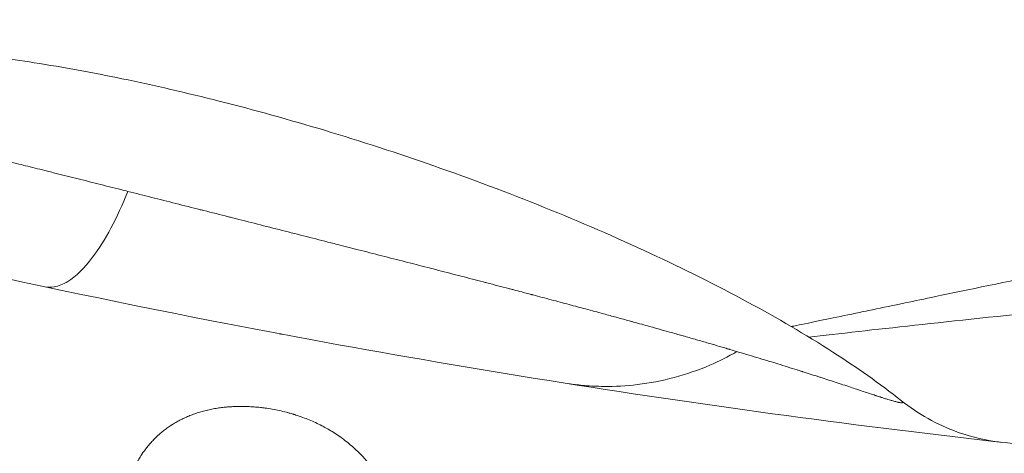
# Model space of a CAD drawing. Units: millimetres. Extents: x -412 to 17430, y 1 to 1738.
# Drawn here: x 1551 to 1702, y 187 to 253 of the extents above; entities that cross this region are included whole.
import ezdxf

# ---------------------------------------------------------------- set-up
doc = ezdxf.new("R2010")
doc.units = ezdxf.units.MM
doc.styles.get("Standard").update_dxf_attribs({"font": 'arial.ttf'})
doc.dimstyles.get("Standard").update_dxf_attribs({"dimtxt": 0.18, "dimasz": 0.18, "dimexe": 0.18, "dimexo": 0.0625, "dimgap": 0.09, "dimtad": 0, "dimtih": 1, "dimtoh": 1, "dimdec": 4, "dimzin": 0, "dimdsep": 46, "dimtxsty": 'Standard', "dimcen": 0.09, "dimadec": 0, "dimazin": 0, "dimtfac": 1, "dimtdec": 4, "dimtofl": 0, "dimtmove": 0, "dimatfit": 3, "dimfxl": 1, "dimtolj": 1, "dimtzin": 0, "dimarcsym": 0})

# ---------------------------------------------------------------- blocks, each defined once
blk = doc.blocks.new('*D2')
at = {"color": 0, "lineweight": -2, "transparency": 16777216}
for p, q in [((2.75, 1189.22), (2.75, 1239.4)), ((102.75, 1239.22), (5764.12, 1239.22)), ((5864.12, 1189.22), (5864.12, 1239.4))]:
    blk.add_line(p, q, dxfattribs=at)
at = {"color": 0, "transparency": 16777216}
for points in [[(102.75, 1255.88), (102.75, 1222.55), (2.75, 1239.22)], [(5764.12, 1255.88), (5764.12, 1222.55), (5864.12, 1239.22)]]:
    blk.add_solid(points, dxfattribs=at)
at = {"layer": 'Defpoints', "color": 0, "transparency": 16777216}
for p in [(5864.12, 1239.22), (5864.12, 972.81), (2.75, 138.68)]:
    blk.add_point(p, dxfattribs=at)
at = {"color": 0, "lineweight": 13, "transparency": 16777216, "insert": (2933.43, 1381.12), "char_height": 180, "attachment_point": 5}
blk.add_mtext('\\A1;585', dxfattribs=at)
blk = doc.blocks.new('*D3')
at = {"color": 0, "lineweight": -2, "transparency": 16777216}
for p, q in [((-101.84, 1094.63), (-152.02, 1094.63)), ((-151.84, 994.63), (-151.84, 105.58)), ((-101.84, 5.58), (-152.02, 5.58))]:
    blk.add_line(p, q, dxfattribs=at)
at = {"color": 0, "transparency": 16777216}
for points in [[(-168.51, 994.63), (-135.18, 994.63), (-151.84, 1094.63)], [(-168.51, 105.58), (-135.18, 105.58), (-151.84, 5.58)]]:
    blk.add_solid(points, dxfattribs=at)
at = {"layer": 'Defpoints', "color": 0, "transparency": 16777216}
for p in [(4127.84, 1094.63), (-151.84, 5.58), (1798.82, 5.58)]:
    blk.add_point(p, dxfattribs=at)
at = {"color": 0, "lineweight": 13, "transparency": 16777216, "insert": (-293.74, 550.1), "char_height": 180, "attachment_point": 5, "rotation": 90}
blk.add_mtext('\\A1;110', dxfattribs=at)

msp = doc.modelspace()

# ---------------------------------------------------------------- linework, layer by layer
at = {"lineweight": 13}
msp.add_line((1595.41081, 204.68528), (1595.4109, 204.68526), dxfattribs=at)
for points, knots in [([(1498.9576, 242.51001), (1499.57362, 243.18818), (1500.28035, 243.79267), (1501.82378, 244.87801), (1502.67559, 245.35761), (1504.62152, 246.28628), (1505.73444, 246.70714), (1508.27209, 247.51235), (1509.7111, 247.86196), (1512.96951, 248.50134), (1514.79862, 248.75384), (1518.90386, 249.16537), (1521.18579, 249.28665), (1526.25566, 249.39475), (1529.04622, 249.34461), (1535.17714, 249.06446), (1538.5177, 248.79923), (1545.76832, 248.04278), (1549.67682, 247.51884), (1558.04945, 246.20272), (1562.51089, 245.38108), (1571.93285, 243.43674), (1576.89024, 242.28864), (1587.19835, 239.67389), (1592.54626, 238.18688), (1603.4785, 234.89768), (1609.06127, 233.0814), (1620.26024, 229.16181), (1625.87737, 227.05223), (1636.90936, 222.59982), (1642.32939, 220.26057), (1652.72024, 215.42489), (1657.70316, 212.94451), (1666.98831, 207.91679), (1671.31394, 205.40132), (1679.11068, 200.38591), (1682.62332, 197.93633), (1685.97298, 195.2693)], [0, 0, 0, 0, 2.749226577, 2.749226577, 5.69523455, 5.69523455, 9.329658244, 9.329658244, 13.896238645, 13.896238645, 19.627190811, 19.627190811, 26.750892601, 26.750892601, 35.477491453, 35.477491453, 45.976490854, 45.976490854, 58.348673341, 58.348673341, 72.594683992, 72.594683992, 88.584228312, 88.584228312, 106.032023514, 106.032023514, 124.487590426, 124.487590426, 143.347329958, 143.347329958, 161.894183616, 161.894183616, 179.366042973, 179.366042973, 195.046557772, 195.046557772, 208.422530581, 208.422530581, 208.422530581, 208.422530581]), ([(1716.79992, 187.25637), (1672.29866, 191.8227), (1596.2476, 202.96156), (1502.6795, 224.23), (1455.58353, 237.35928), (1439.30239, 242.19332)], [0, 0, 0, 0, 0.4285714286, 0.7142857143, 0.8660539667, 0.8660539667, 0.8660539667, 0.8660539667]), ([(1498.95744, 242.50982), (1498.95729, 242.5096), (1498.9572, 242.50938), (1498.95719, 242.50915), (1498.95711, 242.50796), (1498.95911, 242.50672), (1498.96336, 242.50547), (1498.96957, 242.50364), (1498.9806, 242.50178), (1498.99709, 242.49995), (1498.99816, 242.49983), (1498.99939, 242.4997), (1499.00046, 242.49959), (1499.00884, 242.4987), (1499.01633, 242.49802), (1499.0259, 242.49724), (1499.03384, 242.4966), (1499.04256, 242.49596), (1499.05212, 242.49533), (1499.07014, 242.49413), (1499.09113, 242.49294), (1499.11545, 242.49177), (1499.14455, 242.49036), (1499.17842, 242.48897), (1499.21766, 242.4875), (1499.2603, 242.48591), (1499.30928, 242.48423), (1499.36541, 242.48231), (1499.42724, 242.48019), (1499.49775, 242.47778), (1499.57807, 242.47479), (1499.6108, 242.47358), (1499.64517, 242.47226), (1499.68124, 242.47082), (1499.68286, 242.47076), (1499.6849, 242.47068), (1499.6861, 242.47063), (1499.73959, 242.46849), (1499.79767, 242.46606), (1499.86089, 242.46321), (1499.92384, 242.46037), (1499.99191, 242.45713), (1500.0657, 242.45333), (1500.07813, 242.45269), (1500.09072, 242.45204), (1500.10347, 242.45137), (1500.18496, 242.44708), (1500.27322, 242.44212), (1500.36898, 242.43628), (1500.46458, 242.43044), (1500.56767, 242.42373), (1500.679, 242.41591), (1500.79024, 242.40809), (1500.90972, 242.39916), (1501.03823, 242.38885), (1501.08008, 242.38549), (1501.12289, 242.38199), (1501.16669, 242.37833), (1501.29324, 242.36776), (1501.42803, 242.35589), (1501.57181, 242.34247), (1501.71455, 242.32914), (1501.86613, 242.31429), (1502.02731, 242.29763), (1502.08571, 242.2916), (1502.14536, 242.28533), (1502.20631, 242.27881), (1502.28791, 242.27008), (1502.37183, 242.26091), (1502.45813, 242.25125), (1502.50715, 242.24577), (1502.55695, 242.24013), (1502.60753, 242.23433), (1502.78277, 242.21424), (1502.96749, 242.1922), (1503.16236, 242.16797), (1503.35454, 242.14408), (1503.55659, 242.11804), (1503.76919, 242.08961), (1503.92587, 242.06866), (1504.08827, 242.04641), (1504.25668, 242.02275), (1504.2594, 242.02237), (1504.26297, 242.02187), (1504.26483, 242.0216), (1504.46797, 241.99302), (1504.68131, 241.9622), (1504.90558, 241.92887), (1505.12091, 241.89688), (1505.34632, 241.86258), (1505.58248, 241.82574), (1505.8129, 241.78979), (1506.05355, 241.75142), (1506.30504, 241.7104), (1506.54674, 241.67098), (1506.79845, 241.62911), (1507.06071, 241.5846), (1507.258, 241.55111), (1507.46125, 241.51612), (1507.67071, 241.47955), (1507.73936, 241.46756), (1507.80867, 241.45541), (1507.87866, 241.44307), (1508.18814, 241.38855), (1508.51081, 241.33063), (1508.84741, 241.26907), (1509.16201, 241.21152), (1509.48879, 241.15079), (1509.8283, 241.08665), (1509.99462, 241.05523), (1510.164, 241.02299), (1510.3365, 240.98992), (1510.66824, 240.92631), (1511.01153, 240.85961), (1511.36685, 240.78962), (1511.49427, 240.76453), (1511.62324, 240.73901), (1511.75377, 240.71306), (1512.00104, 240.66391), (1512.25395, 240.61323), (1512.51262, 240.56095), (1512.64196, 240.53481), (1512.77274, 240.50828), (1512.90498, 240.48134), (1512.9711, 240.46787), (1513.03758, 240.4543), (1513.10443, 240.44063), (1513.16711, 240.42781), (1513.2301, 240.4149), (1513.29342, 240.40191), (1513.29764, 240.40104), (1513.30324, 240.39989), (1513.30609, 240.39931), (1513.6682, 240.32497), (1514.03968, 240.24791), (1514.42066, 240.16808), (1514.74272, 240.1006), (1515.07157, 240.03115), (1515.40726, 239.9597), (1515.88203, 239.85865), (1516.37048, 239.75362), (1516.87303, 239.64449), (1517.29154, 239.55361), (1517.71982, 239.45989), (1518.1581, 239.36328), (1518.63909, 239.25725), (1519.13202, 239.14776), (1519.63706, 239.03477), (1520.13109, 238.92423), (1520.63672, 238.81034), (1521.15406, 238.69305), (1521.65458, 238.57958), (1522.16607, 238.46293), (1522.6886, 238.34309), (1523.11361, 238.24562), (1523.54592, 238.14603), (1523.98555, 238.04434), (1524.19087, 237.99684), (1524.39778, 237.94889), (1524.6063, 237.90047), (1525.19728, 237.76324), (1525.80112, 237.6223), (1526.41782, 237.47765), (1527.02638, 237.33491), (1527.64745, 237.18856), (1528.28103, 237.0386), (1528.90335, 236.89131), (1529.53772, 236.74054), (1530.18407, 236.58633), (1530.39555, 236.53587), (1530.60831, 236.48505), (1530.82235, 236.43385), (1531.46176, 236.28092), (1532.11258, 236.1247), (1532.77469, 235.96524), (1533.3797, 235.81953), (1533.99413, 235.6711), (1534.61786, 235.52), (1534.6483, 235.51263), (1534.67876, 235.50525), (1534.70925, 235.49786), (1535.33288, 235.34675), (1535.96578, 235.19297), (1536.60778, 235.03657), (1536.94447, 234.95455), (1537.28367, 234.8718), (1537.62535, 234.78835), (1537.79619, 234.74662), (1537.96765, 234.70471), (1538.13972, 234.66263), (1538.22576, 234.64159), (1538.31195, 234.6205), (1538.3983, 234.59937), (1538.44147, 234.58881), (1538.48468, 234.57823), (1538.52793, 234.56765), (1538.56577, 234.55838), (1538.60364, 234.54911), (1538.64155, 234.53983), (1538.64696, 234.5385), (1538.65346, 234.53691), (1538.65779, 234.53585), (1539.76727, 234.26418), (1540.88425, 233.98962), (1542.00789, 233.71271), (1542.90124, 233.49255), (1543.80621, 233.269), (1544.72219, 233.04227), (1544.95831, 232.98382), (1545.19516, 232.92516), (1545.43273, 232.8663), (1546.36562, 232.63514), (1547.30965, 232.40078), (1548.26413, 232.16343), (1549.23083, 231.92305), (1550.20826, 231.67959), (1551.19568, 231.4333), (1551.65624, 231.31842), (1552.11897, 231.20293), (1552.5838, 231.08684), (1553.56635, 230.84146), (1554.55841, 230.59339), (1555.55906, 230.34291), (1555.86501, 230.26632), (1556.17177, 230.18951), (1556.4793, 230.11249), (1557.58849, 229.83467), (1558.70778, 229.55402), (1559.83613, 229.27083), (1560.97353, 228.98539), (1562.12013, 228.69737), (1563.27486, 228.40708), (1564.44414, 228.11314), (1565.62175, 227.81688), (1566.80652, 227.51862), (1567.15596, 227.43065), (1567.50602, 227.34251), (1567.85667, 227.2542)], [0.5826126455, 0.5826126455, 0.5826126455, 0.5826126455, 0.5833614332, 0.5833614332, 0.5833614332, 0.5873819417, 0.5873819417, 0.5873819417, 0.5932617188, 0.5932617188, 0.5932617188, 0.5936432188, 0.5936432188, 0.5936432188, 0.5966311913, 0.5966311913, 0.5966311913, 0.599109167, 0.599109167, 0.599109167, 0.6037823802, 0.6037823802, 0.6037823802, 0.609375, 0.609375, 0.609375, 0.6154529188, 0.6154529188, 0.6154529188, 0.6221486179, 0.6221486179, 0.6221486179, 0.6248779297, 0.6248779297, 0.6248779297, 0.625, 0.625, 0.625, 0.6304624245, 0.6304624245, 0.6304624245, 0.6359015417, 0.6359015417, 0.6359015417, 0.6368173318, 0.6368173318, 0.6368173318, 0.6426693043, 0.6426693043, 0.6426693043, 0.6485114542, 0.6485114542, 0.6485114542, 0.6543488057, 0.6543488057, 0.6543488057, 0.65625, 0.65625, 0.65625, 0.6617432541, 0.6617432541, 0.6617432541, 0.667196567, 0.667196567, 0.667196567, 0.6691722653, 0.6691722653, 0.6691722653, 0.6718171213, 0.6718171213, 0.6718171213, 0.6733195621, 0.6733195621, 0.6733195621, 0.678523931, 0.678523931, 0.678523931, 0.6836564099, 0.6836564099, 0.6836564099, 0.6874389649, 0.6874389649, 0.6874389649, 0.6875, 0.6875, 0.6875, 0.6941541479, 0.6941541479, 0.6941541479, 0.7005427692, 0.7005427692, 0.7005427692, 0.7067762343, 0.7067762343, 0.7067762343, 0.7127667916, 0.7127667916, 0.7127667916, 0.7172731108, 0.7172731108, 0.7172731108, 0.71875, 0.71875, 0.71875, 0.7252807683, 0.7252807683, 0.7252807683, 0.7313847877, 0.7313847877, 0.7313847877, 0.734375, 0.734375, 0.734375, 0.740125411, 0.740125411, 0.740125411, 0.7421875, 0.7421875, 0.7421875, 0.74609375, 0.74609375, 0.74609375, 0.748046875, 0.748046875, 0.748046875, 0.7490234375, 0.7490234375, 0.7490234375, 0.7499389649, 0.7499389649, 0.7499389649, 0.75, 0.75, 0.75, 0.7577418921, 0.7577418921, 0.7577418921, 0.7642863416, 0.7642863416, 0.7642863416, 0.7735421609, 0.7735421609, 0.7735421609, 0.78125, 0.78125, 0.78125, 0.7897088932, 0.7897088932, 0.7897088932, 0.7979833326, 0.7979833326, 0.7979833326, 0.8059887403, 0.8059887403, 0.8059887403, 0.8125, 0.8125, 0.8125, 0.8155407754, 0.8155407754, 0.8155407754, 0.8241591187, 0.8241591187, 0.8241591187, 0.8326636028, 0.8326636028, 0.8326636028, 0.8410169251, 0.8410169251, 0.8410169251, 0.84375, 0.84375, 0.84375, 0.851914596, 0.851914596, 0.851914596, 0.859375, 0.859375, 0.859375, 0.8597390993, 0.8597390993, 0.8597390993, 0.8671875, 0.8671875, 0.8671875, 0.87109375, 0.87109375, 0.87109375, 0.873046875, 0.873046875, 0.873046875, 0.8740234375, 0.8740234375, 0.8740234375, 0.8745117188, 0.8745117188, 0.8745117188, 0.8749389648, 0.8749389648, 0.8749389648, 0.875, 0.875, 0.875, 0.890625, 0.890625, 0.890625, 0.9030477106, 0.9030477106, 0.9030477106, 0.90625, 0.90625, 0.90625, 0.9188245812, 0.9188245812, 0.9188245812, 0.9315599669, 0.9315599669, 0.9315599669, 0.9375, 0.9375, 0.9375, 0.9500559812, 0.9500559812, 0.9500559812, 0.9538949801, 0.9538949801, 0.9538949801, 0.9677412867, 0.9677412867, 0.9677412867, 0.9816984664, 0.9816984664, 0.9816984664, 0.9958315398, 0.9958315398, 0.9958315398, 0.9999999865, 0.9999999865, 0.9999999865, 0.9999999865]), ([(1555.15516, 212.69719), (1555.62666, 212.59672), (1556.11826, 212.59125), (1556.62508, 212.67938), (1557.28712, 212.7945), (1557.97514, 213.06934), (1558.67828, 213.50079), (1559.91975, 214.26256), (1561.20836, 215.51255), (1562.47816, 217.19096), (1564.38285, 219.70858), (1566.2452, 223.19016), (1567.85667, 227.25421)], [0.0000113288, 0.0000113288, 0.0000113288, 0.0000113288, 0.1238926403, 0.1238926403, 0.1238926403, 0.2857142857, 0.2857142857, 0.2857142857, 0.5714285714, 0.5714285714, 0.5714285714, 1, 1, 1, 1]), ([(1567.85668, 227.2542), (1569.06001, 226.95115), (1570.26934, 226.64635), (1571.48336, 226.34015), (1572.70841, 226.03117), (1573.93822, 225.72077), (1575.17145, 225.40931), (1576.41858, 225.09435), (1577.66919, 224.7783), (1578.92185, 224.46156), (1579.09516, 224.41773), (1579.26852, 224.37389), (1579.44191, 224.33004), (1580.69495, 224.01315), (1581.94983, 223.69561), (1583.20523, 223.37775), (1583.41635, 223.3243), (1583.62748, 223.27084), (1583.83862, 223.21737), (1585.1038, 222.89697), (1586.36918, 222.57635), (1587.63345, 222.2558), (1588.89255, 221.93657), (1590.15056, 221.61742), (1591.40617, 221.29866), (1592.65874, 220.98067), (1593.90894, 220.66307), (1595.15547, 220.34615), (1596.39817, 220.0302), (1597.63723, 219.71494), (1598.87139, 219.40063), (1599.19937, 219.3171), (1599.527, 219.23364), (1599.85427, 219.15025), (1600.90934, 218.88142), (1601.96048, 218.61337), (1603.00715, 218.34621), (1604.22093, 218.03639), (1605.42871, 217.72777), (1606.62943, 217.42053), (1607.82016, 217.11586), (1609.00396, 216.81255), (1610.17986, 216.51079), (1611.34373, 216.21212), (1612.49986, 215.91498), (1613.64732, 215.61954), (1614.20408, 215.47618), (1614.75879, 215.33323), (1615.31136, 215.1907), (1616.47074, 214.89165), (1617.62075, 214.59442), (1618.76063, 214.29912), (1619.89692, 214.00475), (1621.02315, 213.7123), (1622.13858, 213.42188), (1622.31839, 213.37507), (1622.49793, 213.3283), (1622.67718, 213.28159), (1623.80101, 212.98872), (1624.91371, 212.69794), (1626.01463, 212.40931), (1626.09249, 212.3889), (1626.1703, 212.3685), (1626.24805, 212.3481), (1626.42556, 212.30155), (1626.60275, 212.25504), (1626.77963, 212.2086), (1627.1892, 212.10106), (1627.5971, 211.99382), (1628.0033, 211.88689), (1628.29412, 211.81034), (1628.58407, 211.73394), (1628.87314, 211.6577), (1629.01768, 211.61957), (1629.16199, 211.58149), (1629.30609, 211.54345), (1629.37813, 211.52443), (1629.45012, 211.50542), (1629.52206, 211.48642), (1629.585, 211.46979), (1629.64791, 211.45317), (1629.71076, 211.43656), (1629.71974, 211.43419), (1629.72679, 211.43233), (1629.7377, 211.42944), (1630.66745, 211.18374), (1631.58426, 210.94072), (1632.48798, 210.70044), (1633.41727, 210.45336), (1634.33272, 210.20916), (1635.23422, 209.96788), (1636.08896, 209.73912), (1636.93115, 209.51298), (1637.76076, 209.28947), (1638.67632, 209.04281), (1639.57654, 208.79935), (1640.46144, 208.5591), (1640.81152, 208.46405), (1641.15919, 208.36951), (1641.50447, 208.27547), (1642.1135, 208.10959), (1642.71507, 207.94527), (1643.30922, 207.7825), (1643.60629, 207.70111), (1643.9015, 207.62012), (1644.19486, 207.53951), (1644.34154, 207.4992), (1644.48776, 207.45899), (1644.63352, 207.41888), (1644.70639, 207.39883), (1644.77916, 207.3788), (1644.8518, 207.35879), (1644.91991, 207.34003), (1644.98791, 207.32129), (1645.05582, 207.30258), (1645.06034, 207.30133), (1645.06367, 207.30042), (1645.06939, 207.29884), (1645.91081, 207.06692), (1646.72898, 206.84046), (1647.52451, 206.61923), (1648.11552, 206.45488), (1648.69404, 206.29343), (1649.26034, 206.13478), (1649.53072, 206.05904), (1649.79871, 205.98383), (1650.06439, 205.90915), (1650.739, 205.7195), (1651.39867, 205.53322), (1652.04426, 205.35012), (1652.32219, 205.27129), (1652.59751, 205.19306), (1652.8703, 205.1154), (1652.95433, 205.09147), (1653.03812, 205.0676), (1653.12166, 205.04379), (1653.73024, 204.87032), (1654.32562, 204.69988), (1654.90784, 204.5325), (1655.51963, 204.35662), (1656.11688, 204.18412), (1656.69969, 204.01505), (1657.21637, 203.86517), (1657.7217, 203.71798), (1658.21579, 203.5735), (1658.48141, 203.49582), (1658.74378, 203.41893), (1659.00292, 203.34275), (1659.13249, 203.30466), (1659.26125, 203.26677), (1659.38921, 203.22908), (1659.45319, 203.21024), (1659.51697, 203.19145), (1659.58054, 203.17271), (1659.61233, 203.16334), (1659.64407, 203.15399), (1659.67576, 203.14464), (1659.70348, 203.13647), (1659.73117, 203.1283), (1659.75882, 203.12015), (1659.76277, 203.11898), (1659.76542, 203.1182), (1659.77067, 203.11665), (1660.22573, 202.98243), (1660.67367, 202.84978), (1661.11461, 202.7187), (1661.65532, 202.55795), (1662.1855, 202.39956), (1662.70516, 202.24358), (1663.23734, 202.08384), (1663.7585, 201.92663), (1664.26872, 201.772), (1664.80274, 201.61015), (1665.32477, 201.45112), (1665.83499, 201.29492), (1666.26536, 201.16318), (1666.68732, 201.03345), (1667.10099, 200.90575), (1667.60912, 200.74889), (1668.10474, 200.5951), (1668.58804, 200.44437), (1669.09187, 200.28725), (1669.58232, 200.13346), (1670.05969, 199.98299), (1670.11722, 199.96486), (1670.17456, 199.94677), (1670.23171, 199.92874), (1670.35499, 199.88983), (1670.47739, 199.85114), (1670.59891, 199.81269), (1670.65968, 199.79346), (1670.72022, 199.77429), (1670.78054, 199.75518), (1670.79562, 199.7504), (1670.80904, 199.74615), (1670.82822, 199.74007), (1670.8474, 199.73399), (1670.86655, 199.72791), (1670.88569, 199.72185), (1670.92396, 199.70971), (1670.96214, 199.6976), (1671.00023, 199.68551), (1671.09213, 199.65635), (1671.18352, 199.62732), (1671.2744, 199.59843), (1671.48488, 199.53151), (1671.69263, 199.46531), (1671.89768, 199.39983), (1672.30725, 199.26903), (1672.70609, 199.14102), (1673.0944, 199.01589), (1673.26277, 198.96163), (1673.42917, 198.90791), (1673.59361, 198.85474), (1673.98713, 198.72749), (1674.36948, 198.60336), (1674.7409, 198.48238), (1675.13164, 198.35511), (1675.51028, 198.23133), (1675.87711, 198.11108), (1676.27694, 197.98), (1676.66276, 197.85311), (1677.035, 197.7304), (1677.44533, 197.59514), (1677.83917, 197.46495), (1678.21717, 197.33981), (1678.53528, 197.23449), (1678.84217, 197.13274), (1679.13825, 197.03451), (1679.34408, 196.96623), (1679.54464, 196.89965), (1679.7401, 196.83477), (1680.05323, 196.73081), (1680.35326, 196.63119), (1680.64059, 196.53594), (1680.84405, 196.46849), (1681.04114, 196.40323), (1681.23203, 196.34016), (1681.49126, 196.25451), (1681.73903, 196.17292), (1681.97572, 196.09539), (1682.02606, 196.0789), (1682.0759, 196.06259), (1682.12524, 196.04647), (1682.26591, 196.0005), (1682.40253, 195.95602), (1682.53519, 195.91303), (1682.60152, 195.89154), (1682.66685, 195.87041), (1682.73121, 195.84966), (1682.76338, 195.83929), (1682.79531, 195.829), (1682.827, 195.81881), (1682.84284, 195.81372), (1682.85862, 195.80865), (1682.87435, 195.8036), (1682.88614, 195.79981), (1682.89789, 195.79604), (1682.90962, 195.79228), (1682.9135, 195.79103), (1682.91645, 195.79009), (1682.92124, 195.78855), (1682.95295, 195.77838), (1682.98469, 195.76822), (1683.01604, 195.7582), (1683.16035, 195.71206), (1683.29928, 195.66798), (1683.43297, 195.62592), (1683.59391, 195.5753), (1683.74726, 195.52762), (1683.8932, 195.48288), (1684.03682, 195.43885), (1684.17326, 195.39766), (1684.30268, 195.35932), (1684.37089, 195.33912), (1684.43714, 195.3197), (1684.50146, 195.30108), (1684.61789, 195.26738), (1684.72799, 195.23626), (1684.83187, 195.20772), (1684.92235, 195.18287), (1685.00812, 195.15996), (1685.08924, 195.13901), (1685.09387, 195.13781), (1685.09849, 195.13662), (1685.10309, 195.13544), (1685.18503, 195.11436), (1685.26216, 195.0953), (1685.33454, 195.07824), (1685.37276, 195.06924), (1685.40965, 195.06079), (1685.44523, 195.0529), (1685.46302, 195.04896), (1685.48048, 195.04515), (1685.49761, 195.04149), (1685.50744, 195.03938), (1685.51687, 195.03739), (1685.52641, 195.03539), (1685.53349, 195.03391), (1685.54062, 195.03243), (1685.54801, 195.03091), (1685.61092, 195.01798), (1685.66886, 195.00695), (1685.72197, 194.99782), (1685.77571, 194.98859), (1685.82449, 194.98131), (1685.86839, 194.97601), (1685.91256, 194.97068), (1685.95179, 194.96736), (1685.98612, 194.9661), (1686.02071, 194.96482), (1686.05031, 194.96564), (1686.07492, 194.96862), (1686.08345, 194.96966), (1686.09138, 194.97095), (1686.09871, 194.97251), (1686.10311, 194.97345), (1686.1073, 194.97448), (1686.11128, 194.97561), (1686.12419, 194.97927), (1686.13484, 194.98392), (1686.14335, 194.98952), (1686.1519, 194.99515), (1686.15827, 195.00175), (1686.16251, 195.00928), (1686.16614, 195.01572), (1686.1682, 195.02286), (1686.16871, 195.03067), (1686.16964, 195.04507), (1686.16522, 195.06178), (1686.15539, 195.08075), (1686.15048, 195.09023), (1686.14421, 195.10027), (1686.13659, 195.11088), (1686.13278, 195.11618), (1686.12862, 195.12162), (1686.12413, 195.1272), (1686.12188, 195.12999), (1686.11955, 195.13281), (1686.11713, 195.13567), (1686.11592, 195.1371), (1686.11469, 195.13854), (1686.11344, 195.13998), (1686.11231, 195.14129), (1686.11102, 195.14276), (1686.10996, 195.14396), (1686.1024, 195.15254), (1686.095, 195.16042), (1686.0865, 195.16906), (1686.06688, 195.18902), (1686.04361, 195.21047), (1686.01665, 195.2334), (1686.00304, 195.24499), (1685.98848, 195.25695), (1685.97298, 195.2693)], [0, 0, 0, 0, 0.0143261522, 0.0143261522, 0.0143261522, 0.028782337, 0.028782337, 0.028782337, 0.0434015941, 0.0434015941, 0.0434015941, 0.0454243086, 0.0454243086, 0.0454243086, 0.0600418072, 0.0600418072, 0.0600418072, 0.0625, 0.0625, 0.0625, 0.0772297966, 0.0772297966, 0.0772297966, 0.0918994395, 0.0918994395, 0.0918994395, 0.1065336324, 0.1065336324, 0.1065336324, 0.1211228513, 0.1211228513, 0.1211228513, 0.125, 0.125, 0.125, 0.1374995571, 0.1374995571, 0.1374995571, 0.1519947263, 0.1519947263, 0.1519947263, 0.1663691963, 0.1663691963, 0.1663691963, 0.180596714, 0.180596714, 0.180596714, 0.1875, 0.1875, 0.1875, 0.2019840401, 0.2019840401, 0.2019840401, 0.2164223983, 0.2164223983, 0.2164223983, 0.21875, 0.21875, 0.21875, 0.2333428415, 0.2333428415, 0.2333428415, 0.234375, 0.234375, 0.234375, 0.2367313816, 0.2367313816, 0.2367313816, 0.2421875, 0.2421875, 0.2421875, 0.24609375, 0.24609375, 0.24609375, 0.248046875, 0.248046875, 0.248046875, 0.2490234375, 0.2490234375, 0.2490234375, 0.2498779297, 0.2498779297, 0.2498779297, 0.25, 0.25, 0.25, 0.2604054598, 0.2604054598, 0.2604054598, 0.2711052687, 0.2711052687, 0.2711052687, 0.28125, 0.28125, 0.28125, 0.2924458442, 0.2924458442, 0.2924458442, 0.296875, 0.296875, 0.296875, 0.3046875, 0.3046875, 0.3046875, 0.30859375, 0.30859375, 0.30859375, 0.310546875, 0.310546875, 0.310546875, 0.3115234375, 0.3115234375, 0.3115234375, 0.3124389648, 0.3124389648, 0.3124389648, 0.3125, 0.3125, 0.3125, 0.3214648694, 0.3214648694, 0.3214648694, 0.328125, 0.328125, 0.328125, 0.3313048777, 0.3313048777, 0.3313048777, 0.3393791915, 0.3393791915, 0.3393791915, 0.3428552301, 0.3428552301, 0.3428552301, 0.3439259822, 0.3439259822, 0.3439259822, 0.3517257201, 0.3517257201, 0.3517257201, 0.3599215871, 0.3599215871, 0.3599215871, 0.3671875, 0.3671875, 0.3671875, 0.37109375, 0.37109375, 0.37109375, 0.373046875, 0.373046875, 0.373046875, 0.3740234375, 0.3740234375, 0.3740234375, 0.3745117187, 0.3745117187, 0.3745117187, 0.3749389648, 0.3749389648, 0.3749389648, 0.375, 0.375, 0.375, 0.3802919502, 0.3802919502, 0.3802919502, 0.3867814627, 0.3867814627, 0.3867814627, 0.3934272776, 0.3934272776, 0.3934272776, 0.4003829607, 0.4003829607, 0.4003829607, 0.40625, 0.40625, 0.40625, 0.413456799, 0.413456799, 0.413456799, 0.4209695994, 0.4209695994, 0.4209695994, 0.421875, 0.421875, 0.421875, 0.423828125, 0.423828125, 0.423828125, 0.4248046875, 0.4248046875, 0.4248046875, 0.4250488281, 0.4250488281, 0.4250488281, 0.4252929687, 0.4252929687, 0.4252929687, 0.42578125, 0.42578125, 0.42578125, 0.4269592651, 0.4269592651, 0.4269592651, 0.4296875, 0.4296875, 0.4296875, 0.4351370188, 0.4351370188, 0.4351370188, 0.4375, 0.4375, 0.4375, 0.4431546947, 0.4431546947, 0.4431546947, 0.4491035633, 0.4491035633, 0.4491035633, 0.4555874743, 0.4555874743, 0.4555874743, 0.4627348604, 0.4627348604, 0.4627348604, 0.46875, 0.46875, 0.46875, 0.4729318192, 0.4729318192, 0.4729318192, 0.4796312617, 0.4796312617, 0.4796312617, 0.484375, 0.484375, 0.484375, 0.4908173263, 0.4908173263, 0.4908173263, 0.4921875, 0.4921875, 0.4921875, 0.49609375, 0.49609375, 0.49609375, 0.498046875, 0.498046875, 0.498046875, 0.4990234375, 0.4990234375, 0.4990234375, 0.4995117187, 0.4995117187, 0.4995117187, 0.4998779297, 0.4998779297, 0.4998779297, 0.4999992863, 0.4999992863, 0.4999992863, 0.5008016577, 0.5008016577, 0.5008016577, 0.5044955837, 0.5044955837, 0.5044955837, 0.5089424263, 0.5089424263, 0.5089424263, 0.5133184444, 0.5133184444, 0.5133184444, 0.515625, 0.515625, 0.515625, 0.5198004443, 0.5198004443, 0.5198004443, 0.5234375, 0.5234375, 0.5234375, 0.5236452202, 0.5236452202, 0.5236452202, 0.52734375, 0.52734375, 0.52734375, 0.529296875, 0.529296875, 0.529296875, 0.5302734375, 0.5302734375, 0.5302734375, 0.5308339532, 0.5308339532, 0.5308339532, 0.53125, 0.53125, 0.53125, 0.5347926483, 0.5347926483, 0.5347926483, 0.538376623, 0.538376623, 0.538376623, 0.5419821397, 0.5419821397, 0.5419821397, 0.5456151166, 0.5456151166, 0.5456151166, 0.546875, 0.546875, 0.546875, 0.5476326427, 0.5476326427, 0.5476326427, 0.5500927431, 0.5500927431, 0.5500927431, 0.5525679676, 0.5525679676, 0.5525679676, 0.5546875, 0.5546875, 0.5546875, 0.55859375, 0.55859375, 0.55859375, 0.560546875, 0.560546875, 0.560546875, 0.5615234375, 0.5615234375, 0.5615234375, 0.5620117187, 0.5620117187, 0.5620117187, 0.5622558594, 0.5622558594, 0.5622558594, 0.5624758033, 0.5624758033, 0.5624758033, 0.5640477197, 0.5640477197, 0.5640477197, 0.5676786918, 0.5676786918, 0.5676786918, 0.569512496, 0.569512496, 0.569512496, 0.569512496]), ([(1671.86484, 204.98204), (1674.06899, 205.24019), (1681.28701, 206.07279), (1703.34603, 208.49363), (1746.97376, 212.96384), (1792.55366, 217.7885), (1817.67376, 220.6511)], [0.6037627426, 0.6037627426, 0.6037627426, 0.6037627426, 0.642857141, 0.7142857115, 0.8571428526, 1, 1, 1, 1]), ([(1731.17236, 219.51516), (1722.95881, 217.80432), (1708.4191, 214.77577), (1696.25185, 212.24139), (1691.15884, 211.18054)], [0.2190192503, 0.2190192503, 0.2190192503, 0.2190192503, 0.2857142857, 0.3459180027, 0.3459180027, 0.3459180027, 0.3459180027]), ([(1679.00933, 208.64986), (1679.8217, 208.81907), (1680.67811, 208.99746), (1683.12004, 209.5061), (1684.78666, 209.85325), (1688.02245, 210.52725), (1689.55723, 210.84694), (1691.15884, 211.18054)], [0, 0, 0, 0, 10.000930529, 10.000930529, 27.212158307, 27.212158307, 41.394626142, 41.394626142, 41.394626142, 41.394626142]), ([(1679.00933, 208.64986), (1677.34208, 208.30258), (1673.28487, 207.45748), (1670.01278, 206.77592), (1669.424, 206.65329), (1669.424, 206.65329)], [0.4011715209, 0.4011715209, 0.4011715209, 0.4011715209, 0.42857142857, 0.47619047619, 0.49994029069, 0.49994029069, 0.49994029069, 0.49994029069]), ([(1669.16221, 206.59692), (1669.18087, 206.60107), (1669.19954, 206.60519), (1669.25247, 206.6168), (1669.28675, 206.62422), (1669.3382, 206.63522), (1669.35535, 206.63887), (1669.38109, 206.6443), (1669.38967, 206.6461), (1669.40254, 206.6488), (1669.40683, 206.6497), (1669.41327, 206.65105), (1669.41542, 206.6515), (1669.41864, 206.65217), (1669.41971, 206.65239), (1669.42132, 206.65273), (1669.42186, 206.65284), (1669.42267, 206.65301), (1669.42294, 206.65306), (1669.42335, 206.65315), (1669.4235, 206.65318), (1669.42369, 206.65322), (1669.42375, 206.65323), (1669.42382, 206.65325), (1669.42384, 206.65325), (1669.4239, 206.65326), (1669.42392, 206.65327), (1669.42399, 206.65328), (1669.424, 206.65328), (1669.424, 206.65329)], [7.0966662599, 7.0966662599, 7.0966662599, 7.0966662599, 7.154023619, 7.154023619, 7.2592407839, 7.2592407839, 7.311850657, 7.311850657, 7.3381557513, 7.3381557513, 7.351308345, 7.351308345, 7.3578847746, 7.3578847746, 7.3611735189, 7.3611735189, 7.3628199697, 7.3628199697, 7.363651196, 7.363651196, 7.3640972919, 7.3640972919, 7.3642669737, 7.3642669737, 7.3643679653, 7.3643679653, 7.364592529, 7.364592529, 7.365350529, 7.365350529, 7.365350529, 7.365350529]), ([(1590.97665, 205.51251), (1591.04009, 205.50057), (1591.10357, 205.48863), (1591.16814, 205.4765), (1591.16929, 205.47628), (1591.17164, 205.47584), (1591.17286, 205.47561), (1591.17529, 205.47515), (1591.17651, 205.47492), (1591.17894, 205.47447), (1591.18016, 205.47424), (1591.18259, 205.47378), (1591.18381, 205.47355), (1591.18624, 205.4731), (1591.18746, 205.47287), (1591.18989, 205.47241), (1591.19111, 205.47218), (1591.19354, 205.47172), (1591.19476, 205.47149), (1591.19719, 205.47104), (1591.19841, 205.47081), (1591.20205, 205.47012), (1591.2045, 205.46966), (1591.20935, 205.46875), (1591.2118, 205.46829), (1591.21665, 205.46738), (1591.2191, 205.46692), (1591.22395, 205.46601), (1591.2264, 205.46555), (1591.23125, 205.46464), (1591.2337, 205.46418), (1591.23855, 205.46326), (1591.241, 205.4628), (1591.24585, 205.46189), (1591.2483, 205.46143), (1591.25315, 205.46052), (1591.25559, 205.46006), (1591.26045, 205.45915), (1591.26289, 205.45869), (1591.26775, 205.45778), (1591.27019, 205.45732), (1591.27748, 205.45595), (1591.28236, 205.45503), (1591.29208, 205.45321), (1591.29696, 205.45229), (1591.30668, 205.45046), (1591.31156, 205.44955), (1591.32128, 205.44772), (1591.32616, 205.4468), (1591.33588, 205.44498), (1591.34076, 205.44406), (1591.35047, 205.44224), (1591.35536, 205.44132), (1591.36264, 205.43995), (1591.36509, 205.43949), (1591.36812, 205.43892), (1591.36873, 205.43881), (1591.36964, 205.43863), (1591.36995, 205.43858), (1591.37055, 205.43846), (1591.37086, 205.43841), (1591.37602, 205.43744), (1591.3809, 205.43652), (1591.3862, 205.43552), (1591.38637, 205.43549), (1591.38634, 205.4355)], [0.1084932675, 0.1084932675, 0.1084932675, 0.1084932675, 0.3125000511, 0.3125000511, 0.3161622155, 0.3161622155, 0.3200685242, 0.3200685242, 0.3239748327, 0.3239748327, 0.3278811411, 0.3278811411, 0.3317874495, 0.3317874495, 0.3356937577, 0.3356937577, 0.3396000658, 0.3396000658, 0.3435063738, 0.3435063738, 0.3474126817, 0.3474126817, 0.3552252971, 0.3552252971, 0.363037912, 0.363037912, 0.3708505265, 0.3708505265, 0.3786631406, 0.3786631406, 0.3864757543, 0.3864757543, 0.3942883675, 0.3942883675, 0.4021009804, 0.4021009804, 0.4099135928, 0.4099135928, 0.4177262048, 0.4177262048, 0.4255388164, 0.4255388164, 0.4411640379, 0.4411640379, 0.4567892577, 0.4567892577, 0.4724144758, 0.4724144758, 0.4880396923, 0.4880396923, 0.5036649073, 0.5036649073, 0.5192901206, 0.5192901206, 0.5271027269, 0.5271027269, 0.5290558784, 0.5290558784, 0.5300324542, 0.5300324542, 0.5310090382, 0.5310090382, 0.5466343061, 0.5466343061, 0.5480490541, 0.5480490541, 0.5480490541, 0.5480490541]), ([(1635.23178, 197.86616), (1635.25495, 197.86284), (1635.28051, 197.85919), (1635.35871, 197.84812), (1635.41784, 197.83985), (1635.61604, 197.81271), (1635.77672, 197.79148), (1636.09703, 197.75141), (1636.26088, 197.73192), (1636.80123, 197.67112), (1637.18272, 197.63372), (1638.55386, 197.5194), (1639.54971, 197.47383), (1642.25176, 197.45068), (1643.96347, 197.54505), (1647.55565, 197.97227), (1649.44123, 198.33328), (1653.13228, 199.31906), (1654.94693, 199.94741), (1658.129, 201.3161), (1659.52293, 202.01526), (1660.87021, 202.7913)], [43.215620811, 43.215620811, 43.215620811, 43.215620811, 43.358391331, 43.358391331, 43.610458115, 43.610458115, 44.121221787, 44.121221787, 44.622817123, 44.622817123, 45.77197935, 45.77197935, 48.75694934, 48.75694934, 53.879160617, 53.879160617, 59.609527079, 59.609527079, 65.340433152, 65.340433152, 70.001343783, 70.001343783, 70.001343783, 70.001343783]), ([(1565.99866, 170.70949), (1565.99306, 171.10748), (1565.99269, 171.50116), (1565.99745, 171.89034), (1566.00233, 172.28894), (1566.01259, 172.68281), (1566.02813, 173.07178), (1566.04427, 173.47583), (1566.06611, 173.87458), (1566.09349, 174.26791), (1566.12149, 174.67004), (1566.15529, 175.0665), (1566.19472, 175.45718), (1566.23554, 175.86157), (1566.28239, 176.25978), (1566.3351, 176.65176), (1566.36524, 176.87593), (1566.39729, 177.09806), (1566.43122, 177.31816), (1566.45616, 177.47994), (1566.48212, 177.64059), (1566.50906, 177.80014), (1566.56035, 178.10378), (1566.61525, 178.40341), (1566.67374, 178.69894), (1566.73399, 179.00341), (1566.79805, 179.30355), (1566.8659, 179.59931), (1566.93001, 179.87877), (1566.9975, 180.15433), (1567.06836, 180.42597), (1567.14998, 180.73886), (1567.23607, 181.04655), (1567.32663, 181.349), (1567.4346, 181.70963), (1567.54891, 182.06283), (1567.66956, 182.40851), (1567.70628, 182.51373), (1567.74359, 182.61826), (1567.78149, 182.72209), (1567.79109, 182.7484), (1567.80073, 182.77467), (1567.81041, 182.80089), (1567.81767, 182.82056), (1567.82496, 182.8402), (1567.83226, 182.85982), (1567.83469, 182.86636), (1567.83664, 182.87159), (1567.83957, 182.87943), (1567.94715, 183.16767), (1568.05908, 183.44983), (1568.17535, 183.72607), (1568.2799, 183.97447), (1568.38796, 184.21808), (1568.49955, 184.45703), (1568.60931, 184.69206), (1568.72249, 184.92257), (1568.83891, 185.14863), (1568.95825, 185.38034), (1569.08099, 185.60737), (1569.20701, 185.82977), (1569.33721, 186.05955), (1569.4709, 186.2844), (1569.60796, 186.50436), (1569.74701, 186.72749), (1569.88952, 186.94561), (1570.03543, 187.15875), (1570.04438, 187.17181), (1570.05333, 187.18486), (1570.0623, 187.19789), (1570.20143, 187.39997), (1570.34362, 187.59754), (1570.48883, 187.79067), (1570.55649, 187.88064), (1570.6248, 187.96965), (1570.69376, 188.05769), (1570.84686, 188.25314), (1571.00326, 188.44393), (1571.16298, 188.63007), (1571.32081, 188.814), (1571.48189, 188.9934), (1571.64627, 189.16827), (1571.80704, 189.33928), (1571.97097, 189.50595), (1572.13815, 189.66825), (1572.17567, 189.70467), (1572.21335, 189.74087), (1572.2512, 189.77685), (1572.33135, 189.85305), (1572.41224, 189.92826), (1572.49386, 190.00249), (1572.55821, 190.06101), (1572.62301, 190.11892), (1572.68826, 190.17623), (1572.88555, 190.3495), (1573.08694, 190.51726), (1573.29235, 190.67966), (1573.46482, 190.81601), (1573.64012, 190.94857), (1573.81822, 191.07742), (1574.00739, 191.21427), (1574.19972, 191.34693), (1574.39519, 191.47547), (1574.44179, 191.50611), (1574.48858, 191.53652), (1574.53554, 191.5667), (1574.55902, 191.58178), (1574.58255, 191.59681), (1574.60612, 191.61178), (1574.62481, 191.62366), (1574.64457, 191.63615), (1574.66293, 191.6477), (1574.66772, 191.65071), (1574.67241, 191.65366), (1574.67696, 191.65652), (1574.88907, 191.78969), (1575.10348, 191.91735), (1575.32008, 192.03972), (1575.5369, 192.16221), (1575.75592, 192.27939), (1575.97705, 192.39142), (1576.19756, 192.50313), (1576.42016, 192.60972), (1576.64477, 192.71129), (1576.86938, 192.81286), (1577.09601, 192.90941), (1577.32456, 193.00101), (1577.56875, 193.09887), (1577.81514, 193.19107), (1578.06382, 193.2779), (1578.31704, 193.36631), (1578.57264, 193.44915), (1578.83071, 193.52665), (1578.94749, 193.56172), (1579.06477, 193.5957), (1579.18257, 193.6286), (1579.45852, 193.70568), (1579.73711, 193.77681), (1580.01838, 193.84223), (1580.03719, 193.8466), (1580.05602, 193.85095), (1580.07486, 193.85528), (1580.34531, 193.91737), (1580.61823, 193.97418), (1580.89364, 194.0258), (1581.18318, 194.08007), (1581.47547, 194.12858), (1581.77052, 194.17138), (1582.03883, 194.2103), (1582.30943, 194.24449), (1582.58231, 194.27394), (1582.672, 194.28362), (1582.76193, 194.29279), (1582.85211, 194.30145), (1582.87311, 194.30346), (1582.89412, 194.30545), (1582.91515, 194.30741), (1583.13094, 194.32752), (1583.34813, 194.3447), (1583.56671, 194.35887), (1583.67599, 194.36596), (1583.78562, 194.37227), (1583.8956, 194.37789), (1583.95058, 194.3807), (1584.00566, 194.38333), (1584.06082, 194.38579), (1584.08839, 194.38702), (1584.116, 194.38821), (1584.14362, 194.38935), (1584.15743, 194.38993), (1584.17125, 194.39049), (1584.18507, 194.39104), (1584.19889, 194.39159), (1584.21451, 194.3922), (1584.22655, 194.39265), (1584.54326, 194.40459), (1584.85946, 194.41034), (1585.17519, 194.41019), (1585.49885, 194.41005), (1585.82201, 194.40371), (1586.14471, 194.39144), (1586.4712, 194.37903), (1586.79722, 194.36055), (1587.1228, 194.33621), (1587.45165, 194.31162), (1587.78004, 194.28106), (1588.10797, 194.24467), (1588.16653, 194.23817), (1588.22508, 194.23149), (1588.28362, 194.22462), (1588.46195, 194.20369), (1588.64015, 194.18104), (1588.81822, 194.15667), (1589.18192, 194.1069), (1589.54511, 194.04995), (1589.90777, 193.98572), (1590.26991, 193.92159), (1590.63152, 193.85021), (1590.99254, 193.77144), (1591.36019, 193.69123), (1591.72722, 193.60335), (1592.09351, 193.50759), (1592.13681, 193.49627), (1592.1801, 193.48484), (1592.22338, 193.4733), (1592.41154, 193.42313), (1592.5995, 193.37087), (1592.78719, 193.3164), (1592.88103, 193.28916), (1592.97481, 193.26139), (1593.06855, 193.2331), (1593.11542, 193.21896), (1593.16228, 193.20469), (1593.20912, 193.19029), (1593.23255, 193.18309), (1593.25597, 193.17586), (1593.27939, 193.16859), (1593.30053, 193.16203), (1593.32305, 193.15502), (1593.34321, 193.14871), (1593.46956, 193.10918), (1593.5887, 193.07093), (1593.7107, 193.03082), (1593.91824, 192.96259), (1594.12443, 192.89198), (1594.32928, 192.819), (1594.65734, 192.70212), (1594.98195, 192.57915), (1595.30318, 192.45004), (1595.6267, 192.32), (1595.94679, 192.18373), (1596.26348, 192.0411), (1596.58237, 191.89748), (1596.89782, 191.7474), (1597.20983, 191.59071), (1597.25467, 191.56819), (1597.29943, 191.54554), (1597.34412, 191.52275), (1597.54341, 191.42112), (1597.74129, 191.31675), (1597.93777, 191.20959), (1598.23759, 191.04605), (1598.53412, 190.87601), (1598.82739, 190.69921), (1599.13911, 190.51129), (1599.44715, 190.31575), (1599.75147, 190.11226), (1600.05298, 189.91066), (1600.35085, 189.70126), (1600.64504, 189.48371), (1600.72462, 189.42485), (1600.80394, 189.3654), (1600.88298, 189.30535), (1600.9115, 189.28368), (1600.94086, 189.26126), (1600.969, 189.23967), (1600.97668, 189.23378), (1600.98426, 189.22795), (1600.99172, 189.22222), (1601.29054, 188.99235), (1601.58356, 188.75518), (1601.87095, 188.51052), (1602.1594, 188.26495), (1602.44217, 188.01182), (1602.71938, 187.75087), (1602.99564, 187.49082), (1603.26638, 187.22301), (1603.5317, 186.94712), (1603.72291, 186.74829), (1603.9113, 186.54527), (1604.09689, 186.33792), (1604.36308, 186.04054), (1604.62343, 185.73419), (1604.87806, 185.41854), (1605.0222, 185.23987), (1605.1645, 185.05822), (1605.30498, 184.87351), (1605.36339, 184.79672), (1605.42149, 184.7194), (1605.47927, 184.64154), (1605.70043, 184.34359), (1605.91707, 184.03787), (1606.12928, 183.72414), (1606.23539, 183.56727), (1606.3404, 183.4084), (1606.44431, 183.24749), (1606.49627, 183.16703), (1606.54795, 183.08607), (1606.59937, 183.00459), (1606.62507, 182.96385), (1606.65071, 182.92299), (1606.67629, 182.88199), (1606.69746, 182.84805), (1606.71918, 182.81305), (1606.73997, 182.77941), (1606.74429, 182.77241), (1606.74857, 182.76547), (1606.7528, 182.75862), (1606.97499, 182.39827), (1607.19148, 182.02915), (1607.40257, 181.65109), (1607.61093, 181.27794), (1607.81403, 180.89609), (1608.01214, 180.50536), (1608.02646, 180.47711), (1608.04076, 180.44881), (1608.05503, 180.42047), (1608.2328, 180.0674), (1608.40655, 179.70712), (1608.57642, 179.33952), (1608.68916, 179.09557), (1608.80019, 178.8484), (1608.90956, 178.59796), (1609.08659, 178.1926), (1609.25928, 177.7787), (1609.42777, 177.35612), (1609.5702, 176.99891), (1609.70964, 176.6355), (1609.84616, 176.2658), (1609.97904, 175.90598), (1610.10915, 175.5402), (1610.23656, 175.16841), (1610.37915, 174.75234), (1610.51835, 174.32873), (1610.65432, 173.89755), (1610.66855, 173.85242), (1610.68311, 173.80603), (1610.69708, 173.76133), (1610.6999, 173.75232), (1610.70269, 173.74339), (1610.70545, 173.73454), (1610.86095, 173.23624), (1611.01143, 172.73033), (1611.15724, 172.21702), (1611.30179, 171.70808), (1611.44175, 171.19186), (1611.57743, 170.66854), (1611.71048, 170.15531), (1611.83942, 169.63524), (1611.9645, 169.1085), (1612.01889, 168.87947), (1612.07256, 168.64917), (1612.12551, 168.41762), (1612.25618, 167.84627), (1612.38256, 167.26729), (1612.50491, 166.68102), (1612.62482, 166.10648), (1612.74088, 165.52494), (1612.85333, 164.9367), (1612.96268, 164.36467), (1613.06862, 163.78632), (1613.17139, 163.20192), (1613.20516, 163.00988), (1613.23859, 162.81718), (1613.27168, 162.62385)], [0.0000004794, 0.0000004794, 0.0000004794, 0.0000004794, 0.0105120312, 0.0105120312, 0.0105120312, 0.0212783278, 0.0212783278, 0.0212783278, 0.0324621658, 0.0324621658, 0.0324621658, 0.0438963652, 0.0438963652, 0.0438963652, 0.0557315478, 0.0557315478, 0.0557315478, 0.0625, 0.0625, 0.0625, 0.067475274, 0.067475274, 0.067475274, 0.0769441342, 0.0769441342, 0.0769441342, 0.0866992788, 0.0866992788, 0.0866992788, 0.0959168134, 0.0959168134, 0.0959168134, 0.1065338811, 0.1065338811, 0.1065338811, 0.1191934911, 0.1191934911, 0.1191934911, 0.123046875, 0.123046875, 0.123046875, 0.1240234375, 0.1240234375, 0.1240234375, 0.1247558594, 0.1247558594, 0.1247558594, 0.125, 0.125, 0.125, 0.1339801595, 0.1339801595, 0.1339801595, 0.1420552953, 0.1420552953, 0.1420552953, 0.1499979151, 0.1499979151, 0.1499979151, 0.1581391698, 0.1581391698, 0.1581391698, 0.1665506408, 0.1665506408, 0.1665506408, 0.1750836393, 0.1750836393, 0.1750836393, 0.175606732, 0.175606732, 0.175606732, 0.1837200405, 0.1837200405, 0.1837200405, 0.1875, 0.1875, 0.1875, 0.1958911464, 0.1958911464, 0.1958911464, 0.2041824931, 0.2041824931, 0.2041824931, 0.2122913127, 0.2122913127, 0.2122913127, 0.2141110717, 0.2141110717, 0.2141110717, 0.2179650346, 0.2179650346, 0.2179650346, 0.2210030362, 0.2210030362, 0.2210030362, 0.2301889229, 0.2301889229, 0.2301889229, 0.2379016382, 0.2379016382, 0.2379016382, 0.24609375, 0.24609375, 0.24609375, 0.248046875, 0.248046875, 0.248046875, 0.2490234375, 0.2490234375, 0.2490234375, 0.2497980242, 0.2497980242, 0.2497980242, 0.25, 0.25, 0.25, 0.259410592, 0.259410592, 0.259410592, 0.2688311054, 0.2688311054, 0.2688311054, 0.2782249835, 0.2782249835, 0.2782249835, 0.2876188617, 0.2876188617, 0.2876188617, 0.2976556045, 0.2976556045, 0.2976556045, 0.3078755558, 0.3078755558, 0.3078755558, 0.3125, 0.3125, 0.3125, 0.3233331582, 0.3233331582, 0.3233331582, 0.3240578061, 0.3240578061, 0.3240578061, 0.3344613727, 0.3344613727, 0.3344613727, 0.3453986833, 0.3453986833, 0.3453986833, 0.3553448415, 0.3553448415, 0.3553448415, 0.358613816, 0.358613816, 0.358613816, 0.359375, 0.359375, 0.359375, 0.3671875, 0.3671875, 0.3671875, 0.37109375, 0.37109375, 0.37109375, 0.373046875, 0.373046875, 0.373046875, 0.3740234375, 0.3740234375, 0.3740234375, 0.3745117188, 0.3745117188, 0.3745117188, 0.375, 0.375, 0.375, 0.3878424538, 0.3878424538, 0.3878424538, 0.4010070595, 0.4010070595, 0.4010070595, 0.4143257977, 0.4143257977, 0.4143257977, 0.4277783044, 0.4277783044, 0.4277783044, 0.4301806856, 0.4301806856, 0.4301806856, 0.4375, 0.4375, 0.4375, 0.4524489037, 0.4524489037, 0.4524489037, 0.4673765285, 0.4673765285, 0.4673765285, 0.4825780356, 0.4825780356, 0.4825780356, 0.484375, 0.484375, 0.484375, 0.4921875, 0.4921875, 0.4921875, 0.49609375, 0.49609375, 0.49609375, 0.498046875, 0.498046875, 0.498046875, 0.4990234375, 0.4990234375, 0.4990234375, 0.4999052313, 0.4999052313, 0.4999052313, 0.5054297432, 0.5054297432, 0.5054297432, 0.5148286786, 0.5148286786, 0.5148286786, 0.5298811688, 0.5298811688, 0.5298811688, 0.5450409103, 0.5450409103, 0.5450409103, 0.560306392, 0.560306392, 0.560306392, 0.5625, 0.5625, 0.5625, 0.5722811903, 0.5722811903, 0.5722811903, 0.5872079522, 0.5872079522, 0.5872079522, 0.6030743777, 0.6030743777, 0.6030743777, 0.6187942017, 0.6187942017, 0.6187942017, 0.623046875, 0.623046875, 0.623046875, 0.6245813987, 0.6245813987, 0.6245813987, 0.625, 0.625, 0.625, 0.6417791662, 0.6417791662, 0.6417791662, 0.6586204999, 0.6586204999, 0.6586204999, 0.6754042114, 0.6754042114, 0.6754042114, 0.6875, 0.6875, 0.6875, 0.7048478636, 0.7048478636, 0.7048478636, 0.7146673881, 0.7146673881, 0.7146673881, 0.71875, 0.71875, 0.71875, 0.734375, 0.734375, 0.734375, 0.7421875, 0.7421875, 0.7421875, 0.74609375, 0.74609375, 0.74609375, 0.748046875, 0.748046875, 0.748046875, 0.7496637454, 0.7496637454, 0.7496637454, 0.75, 0.75, 0.75, 0.7676688013, 0.7676688013, 0.7676688013, 0.7851084852, 0.7851084852, 0.7851084852, 0.7863693781, 0.7863693781, 0.7863693781, 0.8020765195, 0.8020765195, 0.8020765195, 0.8125, 0.8125, 0.8125, 0.8293714026, 0.8293714026, 0.8293714026, 0.843632914, 0.843632914, 0.843632914, 0.8575134071, 0.8575134071, 0.8575134071, 0.873046875, 0.873046875, 0.873046875, 0.8746725178, 0.8746725178, 0.8746725178, 0.875, 0.875, 0.875, 0.8934550263, 0.8934550263, 0.8934550263, 0.9117525926, 0.9117525926, 0.9117525926, 0.9296972591, 0.9296972591, 0.9296972591, 0.9375, 0.9375, 0.9375, 0.9567535416, 0.9567535416, 0.9567535416, 0.9756220194, 0.9756220194, 0.9756220194, 0.9939705509, 0.9939705509, 0.9939705509, 1, 1, 1, 1]), ([(1685.97261, 195.26964), (1687.25005, 194.2526), (1688.61548, 193.33746), (1691.48269, 191.73714), (1692.99588, 191.04974), (1696.10287, 189.93772), (1697.70706, 189.50896), (1699.73484, 189.14274), (1700.14122, 189.07793), (1700.7014, 189.0004), (1700.85469, 188.98039), (1701.04416, 188.95714), (1701.08229, 188.95254), (1701.11861, 188.94822)], [0, 0, 0, 0, 4.89856931, 4.89856931, 9.85075346, 9.85075346, 14.798562909, 14.798562909, 16.032527657, 16.032527657, 16.495276625, 16.495276625, 16.60732755, 16.60732755, 16.60732755, 16.60732755])]:
    msp.add_open_spline(points, degree=3, knots=knots, dxfattribs=at)
msp.add_open_spline([(1626.51463, 212.27816), (1626.51501, 212.27792), (1626.51538, 212.27768), (1626.51576, 212.27744)], degree=3, dxfattribs=at)
at = {"color": 0, "linetype": 'Continuous', "lineweight": 0}
msp.add_open_spline([(1716.79992, 187.25637), (1715.77239, 187.3618), (1712.59736, 186.7783), (1707.19892, 181.30016), (1701.70739, 168.67121), (1699.35834, 157.72669), (1698.61686, 152.11038)], degree=3, knots=[0, 0, 0, 0, 0.142857143, 0.428571429, 0.714285714, 1, 1, 1, 1], dxfattribs=at)

# ---------------------------------------------------------------- dimensions: what is measured, and where the dimension line sits
at = {"lineweight": 13}
dim = msp.add_linear_dim(base=(5864.11928, 1239.2164), p1=(2.74984, 138.68226), p2=(5864.11928, 972.80502), text='585', dimstyle='Standard', override={"dimtxt": 180, "dimasz": 100, "dimgap": 50, "dimtad": 3, "dimtih": 0, "dimtoh": 0, "dimfxl": 50, "dimfxlon": 1}, dxfattribs=at)
dim.commit()
dim.dimension.update_dxf_attribs({"geometry": '*D2', "text_midpoint": (2933.43456, 1381.11954)})
dim = msp.add_linear_dim(base=(-151.84174, 5.57764), p1=(4127.84183, 1094.62859), p2=(1798.82353, 5.57764), angle=90, text='110', dimstyle='Standard', override={"dimtxt": 180, "dimasz": 100, "dimgap": 50, "dimtad": 3, "dimtih": 0, "dimtoh": 0, "dimfxl": 50, "dimfxlon": 1}, dxfattribs=at)
dim.commit()
dim.dimension.update_dxf_attribs({"geometry": '*D3', "text_midpoint": (-293.74487, 550.10312)})

doc.saveas('drawing.dxf')
